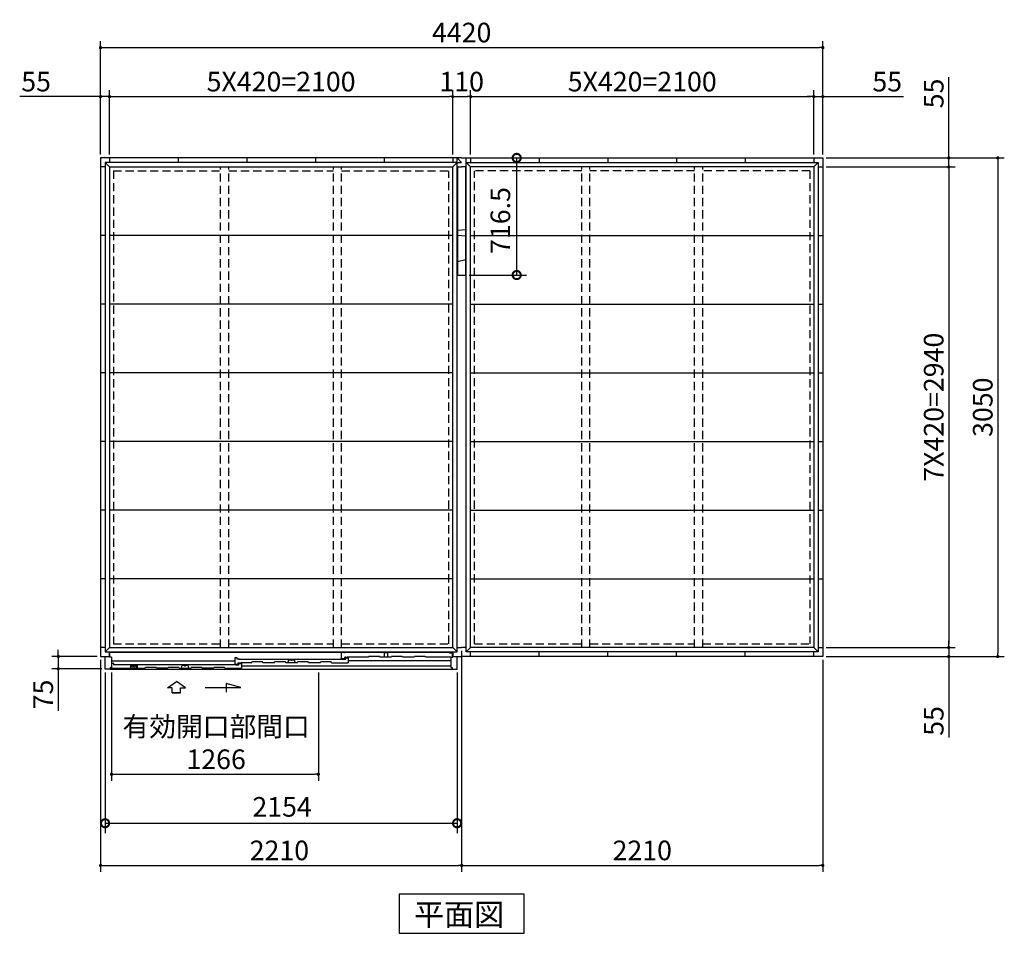
# Model space of a CAD drawing. Extents: x 140 to 16534, y 0 to 11410.
# Drawn here: x 3084 to 9110, y 5564 to 11152 of the extents above; entities that cross this region are included whole.
import ezdxf

# ---------------------------------------------------------------- set-up
doc = ezdxf.new("R2010")
doc.units = 0
doc.header["$LTSCALE"] = 20
doc.header["$PDMODE"] = 3
doc.header["$PDSIZE"] = 2
doc.linetypes.add('HIDDEN', pattern=[0.375, 0.25, -0.125])
doc.layers.get('0').update_dxf_attribs({"linetype": 'CONTINUOUS'})
doc.layers.get('DEFPOINTS').update_dxf_attribs({"linetype": 'CONTINUOUS'})
for name, color, linetype in [('寸法', 4, 'CONTINUOUS'), ('破線', 2, 'HIDDEN'), ('細線', 5, 'CONTINUOUS'), ('部品1', 7, 'CONTINUOUS')]:
    doc.layers.add(name, color=color, linetype=linetype)
doc.styles.get("Standard").update_dxf_attribs({"font": 'txt', "bigfont": 'bigfont.shx'})
doc.styles.add('STYLE1', font='isocp.shx', dxfattribs={"bigfont": 'bigfont.shx'})
doc.styles.add('STYLE2', font='MS PGothic.ttf')
doc.dimstyles.new('INABA_S40', dxfattribs={"dimscale": 40, "dimtxt": 3, "dimasz": 2.5, "dimexe": 1.5, "dimexo": 0.5, "dimgap": 1, "dimtad": 3, "dimdec": 4, "dimdsep": 46, "dimtxsty": 'STANDARD', "dimsah": 1, "dimcen": 0, "dimclrt": 7, "dimadec": 0, "dimazin": 0, "dimtfac": 1, "dimtdec": 4, "dimtix": 1, "dimtmove": 0, "dimatfit": 0, "dimfxl": 1, "dimtolj": 1, "dimtzin": 0, "dimarcsym": 0})
doc.dimstyles.new('INABA_S40G', dxfattribs={"dimscale": 40, "dimtxt": 3, "dimasz": 2.5, "dimexe": 1.5, "dimexo": 0.5, "dimgap": 1, "dimtad": 3, "dimdec": 1, "dimdsep": 46, "dimtxsty": 'STYLE1', "dimblk1": 'DOTSMALL', "dimblk2": 'DOTSMALL', "dimsah": 1, "dimcen": 0, "dimclrt": 7, "dimadec": 0, "dimazin": 0, "dimtfac": 1, "dimtdec": 4, "dimtix": 1, "dimtmove": 0, "dimatfit": 3, "dimldrblk": 'DOTSMALL', "dimfxl": 1, "dimtolj": 1, "dimtzin": 0, "dimarcsym": 0})

# ---------------------------------------------------------------- blocks, each defined once
blk = doc.blocks.new('_DOT')
at = {"color": 0, "linetype": 'ByBlock', "ltscale": 50}
blk.add_line((-0.5, 0), (-1, 0), dxfattribs=at)
at = {"color": 0, "linetype": 'ByBlock', "ltscale": 50, "const_width": 0.5}
blk.add_lwpolyline([(-0.25, 0, 1), (0.25, 0, 1)], format="xyb", close=True, dxfattribs=at)
blk = doc.blocks.new('*D3')
at = {"layer": 'DEFPOINTS', "color": 0, "ltscale": 50}
for p in [(7998.9, 10681.7), (7943.9, 10307), (7998.9, 10307)]:
    blk.add_point(p, dxfattribs=at)
at = {"layer": '寸法', "color": 0, "lineweight": -2, "ltscale": 50}
for p, q in [((7923.9, 10681.7), (7903.9, 10681.7)), ((7943.9, 10327), (7943.9, 10721.7)), ((7943.9, 10681.7), (7998.9, 10681.7)), ((7998.9, 10327), (7998.9, 10721.7)), ((8018.9, 10681.7), (8493.6, 10681.7))]:
    blk.add_line(p, q, dxfattribs=at)
at = {"layer": '寸法', "color": 0, "lineweight": -2, "ltscale": 50, "xscale": 20, "yscale": 20, "zscale": 20}
blk.add_blockref('_DOT', (7943.9, 10681.7), dxfattribs=at)
at = {"layer": '寸法', "color": 0, "lineweight": -2, "ltscale": 50, "xscale": 20, "yscale": 20, "zscale": 20, "rotation": 180}
blk.add_blockref('_DOT', (7998.9, 10681.7), dxfattribs=at)
at = {"layer": '寸法', "color": 7, "ltscale": 50, "insert": (8393.1, 10773.7), "char_height": 120, "attachment_point": 5, "style": 'STYLE1'}
blk.add_mtext('\\A1;55', dxfattribs=at)
blk = doc.blocks.new('*D4')
at = {"layer": 'DEFPOINTS', "color": 0, "ltscale": 50}
for p in [(7998.9, 10307), (7998.9, 7257), (9069.7, 7257)]:
    blk.add_point(p, dxfattribs=at)
at = {"layer": '寸法', "color": 0, "lineweight": -2, "ltscale": 50}
for p, q in [((8018.9, 10307), (9109.7, 10307)), ((9069.7, 10287), (9069.7, 7277)), ((8018.9, 7257), (9109.7, 7257))]:
    blk.add_line(p, q, dxfattribs=at)
at = {"layer": '寸法', "color": 0, "lineweight": -2, "ltscale": 50, "xscale": 20, "yscale": 20, "zscale": 20}
for p, rotation in [((9069.7, 10307), 90), ((9069.7, 7257), 270)]:
    blk.add_blockref('_DOT', p, dxfattribs=dict(at, rotation=rotation))
at = {"layer": '寸法', "color": 7, "ltscale": 50, "insert": (8977.7, 8782), "char_height": 120, "attachment_point": 5, "rotation": 90, "style": 'STYLE1'}
blk.add_mtext('\\A1;3050', dxfattribs=at)
blk = doc.blocks.new('*D5')
at = {"layer": 'DEFPOINTS', "color": 0, "ltscale": 50}
for p in [(7998.9, 7312), (7998.9, 7257), (8769.7, 7257)]:
    blk.add_point(p, dxfattribs=at)
at = {"layer": '寸法', "color": 0, "lineweight": -2, "ltscale": 50}
for p, q in [((8769.7, 7332), (8769.7, 7352)), ((8018.9, 7312), (8809.7, 7312)), ((8769.7, 7312), (8769.7, 7257)), ((8018.9, 7257), (8809.7, 7257)), ((8769.7, 7237), (8769.7, 6762.3))]:
    blk.add_line(p, q, dxfattribs=at)
at = {"layer": '寸法', "color": 0, "lineweight": -2, "ltscale": 50, "xscale": 20, "yscale": 20, "zscale": 20}
for p, rotation in [((8769.7, 7312), 270), ((8769.7, 7257), 90)]:
    blk.add_blockref('_DOT', p, dxfattribs=dict(at, rotation=rotation))
at = {"layer": '寸法', "color": 7, "ltscale": 50, "insert": (8677.7, 6862.8), "char_height": 120, "attachment_point": 5, "rotation": 90, "style": 'STYLE1'}
blk.add_mtext('\\A1;55', dxfattribs=at)
blk = doc.blocks.new('*D6')
at = {"layer": 'DEFPOINTS', "color": 0, "ltscale": 50}
for p in [(7998.9, 10252), (7998.9, 7312), (8769.7, 7312)]:
    blk.add_point(p, dxfattribs=at)
at = {"layer": '寸法', "color": 0, "lineweight": -2, "ltscale": 50}
for p, q in [((8018.9, 10252), (8809.7, 10252)), ((8769.7, 10232), (8769.7, 7332)), ((8018.9, 7312), (8809.7, 7312))]:
    blk.add_line(p, q, dxfattribs=at)
at = {"layer": '寸法', "color": 0, "lineweight": -2, "ltscale": 50, "xscale": 20, "yscale": 20, "zscale": 20}
for p, rotation in [((8769.7, 10252), 90), ((8769.7, 7312), 270)]:
    blk.add_blockref('_DOT', p, dxfattribs=dict(at, rotation=rotation))
at = {"layer": '寸法', "color": 7, "ltscale": 50, "insert": (8677.6, 8782), "char_height": 120, "attachment_point": 5, "rotation": 90, "style": 'STYLE1'}
blk.add_mtext('\\A1;7X420=2940', dxfattribs=at)
blk = doc.blocks.new('*D7')
at = {"layer": 'DEFPOINTS', "color": 0, "ltscale": 50}
for p in [(7998.9, 10307), (7998.9, 10252), (8769.7, 10252)]:
    blk.add_point(p, dxfattribs=at)
at = {"layer": '寸法', "color": 0, "lineweight": -2, "ltscale": 50}
for p, q in [((8769.7, 10327), (8769.7, 10801.6)), ((8018.9, 10307), (8809.7, 10307)), ((8769.7, 10252), (8769.7, 10307)), ((8018.9, 10252), (8809.7, 10252)), ((8769.7, 10232), (8769.7, 10212))]:
    blk.add_line(p, q, dxfattribs=at)
at = {"layer": '寸法', "color": 0, "lineweight": -2, "ltscale": 50, "xscale": 20, "yscale": 20, "zscale": 20}
for p, rotation in [((8769.7, 10307), 270), ((8769.7, 10252), 90)]:
    blk.add_blockref('_DOT', p, dxfattribs=dict(at, rotation=rotation))
at = {"layer": '寸法', "color": 7, "ltscale": 50, "insert": (8677.7, 10701.2), "char_height": 120, "attachment_point": 5, "rotation": 90, "style": 'STYLE1'}
blk.add_mtext('\\A1;55', dxfattribs=at)
blk = doc.blocks.new('*D8')
at = {"layer": 'DEFPOINTS', "color": 0, "ltscale": 50}
for p in [(7998.9, 10981.7), (3578.9, 10307), (7998.9, 10307)]:
    blk.add_point(p, dxfattribs=at)
at = {"layer": '寸法', "color": 0, "lineweight": -2, "ltscale": 50}
for p, q in [((3578.9, 10327), (3578.9, 11021.7)), ((3598.9, 10981.7), (7978.9, 10981.7)), ((7998.9, 10327), (7998.9, 11021.7))]:
    blk.add_line(p, q, dxfattribs=at)
at = {"layer": '寸法', "color": 0, "lineweight": -2, "ltscale": 50, "xscale": 20, "yscale": 20, "zscale": 20, "rotation": 180}
blk.add_blockref('_DOT', (3578.9, 10981.7), dxfattribs=at)
at = {"layer": '寸法', "color": 0, "lineweight": -2, "ltscale": 50, "xscale": 20, "yscale": 20, "zscale": 20}
blk.add_blockref('_DOT', (7998.9, 10981.7), dxfattribs=at)
at = {"layer": '寸法', "color": 7, "ltscale": 50, "insert": (5788.9, 11073.7), "char_height": 120, "attachment_point": 5, "style": 'STYLE1'}
blk.add_mtext('\\A1;4420', dxfattribs=at)
blk = doc.blocks.new('*D9')
at = {"layer": 'DEFPOINTS', "color": 0, "ltscale": 50}
for p in [(5733.9, 10681.7), (3633.9, 10307), (5733.9, 10307)]:
    blk.add_point(p, dxfattribs=at)
at = {"layer": '寸法', "color": 0, "lineweight": -2, "ltscale": 50}
for p, q in [((3633.9, 10327), (3633.9, 10721.7)), ((3653.9, 10681.7), (5713.9, 10681.7)), ((5733.9, 10327), (5733.9, 10721.7))]:
    blk.add_line(p, q, dxfattribs=at)
at = {"layer": '寸法', "color": 0, "lineweight": -2, "ltscale": 50, "xscale": 20, "yscale": 20, "zscale": 20, "rotation": 180}
blk.add_blockref('_DOT', (3633.9, 10681.7), dxfattribs=at)
at = {"layer": '寸法', "color": 0, "lineweight": -2, "ltscale": 50, "xscale": 20, "yscale": 20, "zscale": 20}
blk.add_blockref('_DOT', (5733.9, 10681.7), dxfattribs=at)
at = {"layer": '寸法', "color": 7, "ltscale": 50, "insert": (4683.9, 10773.7), "char_height": 120, "attachment_point": 5, "style": 'STYLE1'}
blk.add_mtext('\\A1;5X420=2100', dxfattribs=at)
blk = doc.blocks.new('*D10')
at = {"layer": 'DEFPOINTS', "color": 0, "ltscale": 50}
for p in [(3633.9, 10681.7), (3578.9, 10307), (3633.9, 10307)]:
    blk.add_point(p, dxfattribs=at)
at = {"layer": '寸法', "color": 0, "lineweight": -2, "ltscale": 50}
for p, q in [((3558.9, 10681.7), (3084.3, 10681.7)), ((3578.9, 10327), (3578.9, 10721.7)), ((3633.9, 10681.7), (3578.9, 10681.7)), ((3633.9, 10327), (3633.9, 10721.7)), ((3653.9, 10681.7), (3673.9, 10681.7))]:
    blk.add_line(p, q, dxfattribs=at)
at = {"layer": '寸法', "color": 0, "lineweight": -2, "ltscale": 50, "xscale": 20, "yscale": 20, "zscale": 20}
blk.add_blockref('_DOT', (3578.9, 10681.7), dxfattribs=at)
at = {"layer": '寸法', "color": 0, "lineweight": -2, "ltscale": 50, "xscale": 20, "yscale": 20, "zscale": 20, "rotation": 180}
blk.add_blockref('_DOT', (3633.9, 10681.7), dxfattribs=at)
at = {"layer": '寸法', "color": 7, "ltscale": 50, "insert": (3184.7, 10773.7), "char_height": 120, "attachment_point": 5, "style": 'STYLE1'}
blk.add_mtext('\\A1;55', dxfattribs=at)
blk = doc.blocks.new('*D11')
at = {"layer": 'DEFPOINTS', "color": 0, "ltscale": 50}
for p in [(7943.9, 10681.7), (5843.9, 10307), (7943.9, 10307)]:
    blk.add_point(p, dxfattribs=at)
at = {"layer": '寸法', "color": 0, "lineweight": -2, "ltscale": 50}
for p, q in [((5843.9, 10327), (5843.9, 10721.7)), ((5863.9, 10681.7), (7923.9, 10681.7)), ((7943.9, 10327), (7943.9, 10721.7))]:
    blk.add_line(p, q, dxfattribs=at)
at = {"layer": '寸法', "color": 0, "lineweight": -2, "ltscale": 50, "xscale": 20, "yscale": 20, "zscale": 20, "rotation": 180}
blk.add_blockref('_DOT', (5843.9, 10681.7), dxfattribs=at)
at = {"layer": '寸法', "color": 0, "lineweight": -2, "ltscale": 50, "xscale": 20, "yscale": 20, "zscale": 20}
blk.add_blockref('_DOT', (7943.9, 10681.7), dxfattribs=at)
at = {"layer": '寸法', "color": 7, "ltscale": 50, "insert": (6893.9, 10773.7), "char_height": 120, "attachment_point": 5, "style": 'STYLE1'}
blk.add_mtext('\\A1;5X420=2100', dxfattribs=at)
blk = doc.blocks.new('*D12')
at = {"layer": 'DEFPOINTS', "color": 0, "ltscale": 50}
for p in [(5843.9, 10681.7), (5733.9, 10307), (5843.9, 10307)]:
    blk.add_point(p, dxfattribs=at)
at = {"layer": '寸法', "color": 0, "lineweight": -2, "ltscale": 50}
for p, q in [((5733.9, 10327), (5733.9, 10721.7)), ((5753.9, 10681.7), (5823.9, 10681.7)), ((5843.9, 10327), (5843.9, 10721.7))]:
    blk.add_line(p, q, dxfattribs=at)
at = {"layer": '寸法', "color": 0, "lineweight": -2, "ltscale": 50, "xscale": 20, "yscale": 20, "zscale": 20, "rotation": 180}
blk.add_blockref('_DOT', (5733.9, 10681.7), dxfattribs=at)
at = {"layer": '寸法', "color": 0, "lineweight": -2, "ltscale": 50, "xscale": 20, "yscale": 20, "zscale": 20}
blk.add_blockref('_DOT', (5843.9, 10681.7), dxfattribs=at)
at = {"layer": '寸法', "color": 7, "ltscale": 50, "insert": (5788.9, 10773.7), "char_height": 120, "attachment_point": 5, "style": 'STYLE1'}
blk.add_mtext('\\A1;110', dxfattribs=at)
blk = doc.blocks.new('*D28')
at = {"layer": 'DEFPOINTS', "color": 0, "ltscale": 50}
for p in [(3645.9, 7180), (4911.9, 7180), (4911.9, 6536.5)]:
    blk.add_point(p, dxfattribs=at)
at = {"layer": '寸法', "color": 0, "lineweight": -2, "ltscale": 50}
for p, q in [((3645.9, 7160), (3645.9, 6496.5)), ((4911.9, 7160), (4911.9, 6496.5)), ((3665.9, 6536.5), (4891.9, 6536.5))]:
    blk.add_line(p, q, dxfattribs=at)
at = {"layer": '寸法', "color": 0, "lineweight": -2, "ltscale": 50, "xscale": 20, "yscale": 20, "zscale": 20, "rotation": 180}
blk.add_blockref('_DOT', (3645.9, 6536.5), dxfattribs=at)
at = {"layer": '寸法', "color": 0, "lineweight": -2, "ltscale": 50, "xscale": 20, "yscale": 20, "zscale": 20}
blk.add_blockref('_DOT', (4911.9, 6536.5), dxfattribs=at)
at = {"layer": '寸法', "color": 7, "ltscale": 50, "insert": (4286.4, 6728.5), "char_height": 120, "attachment_point": 5, "style": 'STYLE1'}
blk.add_mtext('\\A1;有効開口部間口\\P1266', dxfattribs=at)
blk = doc.blocks.new('*D29')
at = {"layer": 'DEFPOINTS', "color": 0, "ltscale": 50}
for p in [(3578.9, 7257), (3320.2, 7182), (3606.9, 7182)]:
    blk.add_point(p, dxfattribs=at)
at = {"layer": '寸法', "color": 0, "lineweight": -2, "ltscale": 50}
for p, q in [((3320.2, 7277), (3320.2, 7297)), ((3558.9, 7257), (3280.2, 7257)), ((3320.2, 7257), (3320.2, 7182)), ((3586.9, 7182), (3280.2, 7182)), ((3320.2, 7162), (3320.2, 6924.2))]:
    blk.add_line(p, q, dxfattribs=at)
at = {"layer": '寸法', "color": 0, "lineweight": -2, "ltscale": 50, "xscale": 20, "yscale": 20, "zscale": 20}
for p, rotation in [((3320.2, 7257), 270), ((3320.2, 7182), 90)]:
    blk.add_blockref('_DOT', p, dxfattribs=dict(at, rotation=rotation))
at = {"layer": '寸法', "color": 7, "ltscale": 50, "insert": (3228.2, 7024.7), "char_height": 120, "attachment_point": 5, "rotation": 90, "style": 'STYLE1'}
blk.add_mtext('\\A1;75', dxfattribs=at)
blk = doc.blocks.new('_DOTSMALL')
at = {"color": 0, "linetype": 'ByBlock', "ltscale": 50, "const_width": 0.5}
blk.add_lwpolyline([(-0.0625, 0, 1), (0.0625, 0, 1)], format="xyb", close=True, dxfattribs=at)
blk = doc.blocks.new('*D30')
at = {"layer": 'DEFPOINTS', "color": 0, "ltscale": 50}
for p in [(3606.9, 7180), (5760.9, 7180), (5760.9, 6237.2)]:
    blk.add_point(p, dxfattribs=at)
at = {"layer": '寸法', "color": 0, "lineweight": -2, "ltscale": 50}
for p, q in [((3606.9, 7160), (3606.9, 6177.2)), ((5760.9, 7160), (5760.9, 6177.2)), ((3606.9, 6237.2), (5760.9, 6237.2))]:
    blk.add_line(p, q, dxfattribs=at)
at = {"layer": '寸法', "color": 0, "lineweight": -2, "ltscale": 50, "xscale": 100, "yscale": 100, "zscale": 100, "rotation": 180}
blk.add_blockref('_DOTSMALL', (3606.9, 6237.2), dxfattribs=at)
at = {"layer": '寸法', "color": 0, "lineweight": -2, "ltscale": 50, "xscale": 100, "yscale": 100, "zscale": 100}
blk.add_blockref('_DOTSMALL', (5760.9, 6237.2), dxfattribs=at)
at = {"layer": '寸法', "color": 7, "ltscale": 50, "insert": (4690, 6337.3), "char_height": 120, "attachment_point": 5, "style": 'STYLE1'}
blk.add_mtext('\\A1;2154', dxfattribs=at)
blk = doc.blocks.new('*D31')
at = {"layer": 'DEFPOINTS', "color": 0, "ltscale": 50}
for p in [(5788.9, 7312), (7998.9, 7257), (7998.9, 5978.9)]:
    blk.add_point(p, dxfattribs=at)
at = {"layer": '寸法', "color": 0, "lineweight": -2, "ltscale": 50}
for p, q in [((5788.9, 7292), (5788.9, 5938.9)), ((7998.9, 7237), (7998.9, 5938.9)), ((5808.9, 5978.9), (7978.9, 5978.9))]:
    blk.add_line(p, q, dxfattribs=at)
at = {"layer": '寸法', "color": 0, "lineweight": -2, "ltscale": 50, "xscale": 20, "yscale": 20, "zscale": 20, "rotation": 180}
blk.add_blockref('_DOT', (5788.9, 5978.9), dxfattribs=at)
at = {"layer": '寸法', "color": 0, "lineweight": -2, "ltscale": 50, "xscale": 20, "yscale": 20, "zscale": 20}
blk.add_blockref('_DOT', (7998.9, 5978.9), dxfattribs=at)
at = {"layer": '寸法', "color": 7, "ltscale": 50, "insert": (6893.9, 6070.9), "char_height": 120, "attachment_point": 5, "style": 'STYLE1'}
blk.add_mtext('\\A1;2210', dxfattribs=at)
blk = doc.blocks.new('*D32')
at = {"layer": 'DEFPOINTS', "color": 0, "ltscale": 50}
for p in [(5788.9, 7312), (3578.9, 7257), (5788.9, 5978.9)]:
    blk.add_point(p, dxfattribs=at)
at = {"layer": '寸法', "color": 0, "lineweight": -2, "ltscale": 50}
for p, q in [((5788.9, 7292), (5788.9, 5938.9)), ((3578.9, 7237), (3578.9, 5938.9)), ((3598.9, 5978.9), (5768.9, 5978.9))]:
    blk.add_line(p, q, dxfattribs=at)
at = {"layer": '寸法', "color": 0, "lineweight": -2, "ltscale": 50, "xscale": 20, "yscale": 20, "zscale": 20, "rotation": 180}
blk.add_blockref('_DOT', (3578.9, 5978.9), dxfattribs=at)
at = {"layer": '寸法', "color": 0, "lineweight": -2, "ltscale": 50, "xscale": 20, "yscale": 20, "zscale": 20}
blk.add_blockref('_DOT', (5788.9, 5978.9), dxfattribs=at)
at = {"layer": '寸法', "color": 7, "ltscale": 50, "insert": (4673.5, 6070.9), "char_height": 120, "attachment_point": 5, "style": 'STYLE1'}
blk.add_mtext('\\A1;2210', dxfattribs=at)
blk = doc.blocks.new('*D33')
at = {"layer": 'DEFPOINTS', "color": 0, "ltscale": 50}
for p in [(5843.9, 10307), (6125.7, 10307), (5813.9, 9590.5)]:
    blk.add_point(p, dxfattribs=at)
at = {"layer": '寸法', "color": 0, "lineweight": -2, "ltscale": 50}
for p, q in [((5863.9, 10307), (6185.7, 10307)), ((6125.7, 9590.5), (6125.7, 10307)), ((5833.9, 9590.5), (6185.7, 9590.5))]:
    blk.add_line(p, q, dxfattribs=at)
at = {"layer": '寸法', "color": 0, "lineweight": -2, "ltscale": 50, "xscale": 100, "yscale": 100, "zscale": 100}
for p, rotation in [((6125.7, 10307), 90), ((6125.7, 9590.5), 270)]:
    blk.add_blockref('_DOTSMALL', p, dxfattribs=dict(at, rotation=rotation))
at = {"layer": '寸法', "color": 7, "ltscale": 50, "insert": (6025.7, 9924.2), "char_height": 120, "attachment_point": 5, "rotation": 90, "style": 'STYLE1'}
blk.add_mtext('\\A1;716.5', dxfattribs=at)

msp = doc.modelspace()

# ---------------------------------------------------------------- linework, layer by layer
at = {"layer": '寸法', "ltscale": 50}
for p, q in [((3987.94, 7066.331), (4043.404, 7103.911)), ((4017.701, 7066.331), (3987.94, 7066.331)), ((4017.701, 7035.021), (4017.701, 7066.331)), ((4098.869, 7066.331), (4043.404, 7103.911)), ((4069.107, 7066.331), (4098.869, 7066.331)), ((4069.107, 7035.021), (4069.107, 7066.331)), ((4218.405, 7068.243), (4437.557, 7068.243)), ((4348.273, 7092.167), (4348.273, 7038.503)), ((4437.557, 7068.243), (4348.273, 7092.167)), ((4069.107, 7035.021), (4017.701, 7035.021)), ((4017.701, 7035.021), (4069.107, 7035.021))]:
    msp.add_line(p, q, dxfattribs=at)
at = {"layer": '破線', "ltscale": 10}
for p, q in [((4313.404, 7311.985), (4313.404, 10251.985)), ((4363.404, 7311.985), (4363.404, 10251.985)), ((5004.404, 7311.985), (5004.404, 10251.985)), ((5054.404, 7311.985), (5054.404, 10251.985)), ((6523.404, 7311.985), (6523.404, 10251.985)), ((6573.404, 7311.985), (6573.404, 10251.985)), ((7214.404, 7311.985), (7214.404, 10251.985)), ((7264.404, 7311.985), (7264.404, 10251.985))]:
    msp.add_line(p, q, dxfattribs=at)
at = {"layer": '破線', "linetype": 'HIDDEN', "ltscale": 10}
for p, q in [((3657.404, 10228.485), (3657.404, 7335.485)), ((3657.404, 10228.485), (4313.404, 10228.485)), ((4363.404, 10228.485), (5004.404, 10228.485)), ((5054.404, 10228.485), (5710.404, 10228.485)), ((5710.404, 7335.485), (5710.404, 10228.485)), ((5867.404, 7335.485), (5867.404, 10228.485)), ((6523.404, 10228.485), (5867.404, 10228.485)), ((7214.404, 10228.485), (6573.404, 10228.485)), ((7920.404, 10228.485), (7264.404, 10228.485)), ((7920.404, 10228.485), (7920.404, 7335.485)), ((3657.404, 7335.485), (4313.404, 7335.485)), ((4363.404, 7335.485), (5004.404, 7335.485)), ((5054.404, 7335.485), (5710.404, 7335.485)), ((5867.404, 7335.485), (6523.404, 7335.485)), ((6573.404, 7335.485), (7214.404, 7335.485)), ((7264.404, 7335.485), (7920.404, 7335.485))]:
    msp.add_line(p, q, dxfattribs=at)
at = {"layer": '細線', "ltscale": 50}
for p, q in [((4414.904, 7247.981), (4399.904, 7247.981)), ((4399.904, 7247.981), (4399.904, 7210.381)), ((4414.904, 7240.981), (4414.904, 7247.981)), ((4429.904, 7240.981), (4414.904, 7240.981)), ((4429.904, 7236.481), (4429.904, 7240.981)), ((5064.904, 7239.585), (4429.904, 7239.585)), ((4725.267, 7218.985), (4731.022, 7237.255)), ((4731.022, 7237.255), (4741.951, 7237.255)), ((4752.859, 7237.255), (4763.788, 7237.255)), ((4763.788, 7237.255), (4769.543, 7218.985)), ((5053.904, 7282.985), (5068.904, 7282.985)), ((5053.904, 7244.985), (5053.904, 7282.985)), ((5053.904, 7244.985), (5073.904, 7244.985)), ((5064.904, 7236.135), (5064.904, 7240.985)), ((5064.904, 7240.985), (5079.904, 7240.985)), ((5705.504, 7282.985), (5068.904, 7282.985)), ((5068.904, 7282.985), (5068.904, 7277.985)), ((5079.104, 7252.985), (5073.904, 7252.985)), ((5073.904, 7244.985), (5073.904, 7252.985)), ((5079.904, 7252.185), (5079.904, 7250.685)), ((5079.904, 7240.985), (5079.904, 7247.985)), ((5079.904, 7247.985), (5094.904, 7247.985)), ((5080.604, 7249.985), (5085.204, 7249.985)), ((5085.904, 7250.685), (5085.904, 7252.185)), ((5217.654, 7252.985), (5086.7, 7252.985)), ((5094.904, 7247.985), (5094.904, 7218.985)), ((5094.904, 7233.485), (5721.904, 7233.485)), ((5715.504, 7277.985), (5705.504, 7282.985)), ((5731.404, 7277.985), (5715.504, 7277.985)), ((5731.404, 7277.985), (5731.404, 7252.985)), ((3636.904, 7184.982), (3850.904, 7184.985)), ((4399.904, 7229.181), (3645.904, 7229.181)), ((3659.904, 7213.981), (3645.904, 7213.981)), ((3659.904, 7205.585), (3659.904, 7213.981)), ((4410.904, 7205.585), (3659.904, 7205.585)), ((4060.904, 7184.985), (4130.904, 7184.985)), ((4073.766, 7184.985), (4079.522, 7203.256)), ((4079.522, 7203.256), (4090.45, 7203.256)), ((4101.359, 7203.256), (4112.287, 7203.256)), ((4112.287, 7203.256), (4118.043, 7184.985)), ((4270.904, 7184.985), (4200.904, 7184.985)), ((4340.904, 7184.985), (4440.904, 7184.985)), ((4399.904, 7210.381), (4419.904, 7210.381)), ((4410.904, 7202.135), (4410.904, 7206.985)), ((4410.904, 7206.985), (4425.904, 7206.985)), ((4419.904, 7218.984), (4419.904, 7210.381)), ((4419.904, 7218.984), (4431.137, 7218.984)), ((4425.904, 7206.985), (4425.904, 7213.985)), ((4425.904, 7213.985), (4440.904, 7213.985)), ((4432.103, 7218.243), (4432.351, 7217.319)), ((4437.719, 7215.985), (4434.089, 7215.984)), ((4439.706, 7218.243), (4439.458, 7217.319)), ((4440.672, 7218.985), (4441.613, 7218.985)), ((4440.904, 7213.985), (4440.904, 7184.985)), ((4440.904, 7199.776), (5721.904, 7199.776)), ((4502.404, 7218.985), (4441.304, 7218.985)), ((4642.404, 7218.985), (4572.404, 7218.985)), ((4782.404, 7218.985), (4712.405, 7218.985)), ((4922.404, 7218.985), (4852.404, 7218.985)), ((4992.404, 7218.985), (5094.904, 7218.985))]:
    msp.add_line(p, q, dxfattribs=at)
at = {"layer": '細線', "color": 5, "linetype": 'Continuous'}
for p, q in [((5066.904, 7237.985), (5066.904, 7237.985)), ((4999.404, 7218.985), (4999.404, 7218.985)), ((5005.404, 7218.985), (5005.404, 7218.985)), ((5012.904, 7218.985), (5012.904, 7218.985))]:
    msp.add_line(p, q, dxfattribs=at)
at = {"layer": '細線'}
for p, q in [((5217.654, 7252.985), (5219.986, 7257.985)), ((5285.323, 7257.985), (5219.986, 7257.985)), ((5287.654, 7252.985), (5285.323, 7257.985)), ((5357.654, 7252.985), (5287.654, 7252.985)), ((5316.404, 7252.985), (5316.404, 7282.285)), ((5316.404, 7282.285), (5336.404, 7282.285)), ((5336.404, 7252.985), (5336.404, 7282.285)), ((5357.654, 7252.985), (5359.986, 7257.985)), ((5425.323, 7257.985), (5359.986, 7257.985)), ((5427.654, 7252.985), (5425.323, 7257.985)), ((5497.654, 7252.985), (5427.654, 7252.985)), ((5497.654, 7252.985), (5499.986, 7257.985)), ((5565.323, 7257.985), (5499.986, 7257.985)), ((5567.654, 7252.985), (5565.323, 7257.985)), ((5721.904, 7252.985), (5567.654, 7252.985)), ((3645.904, 7188.985), (3645.904, 7184.985)), ((3802.404, 7202.984), (3761.404, 7202.984)), ((3761.404, 7202.984), (3761.404, 7184.984)), ((3802.404, 7202.984), (3802.404, 7184.984)), ((3849.904, 7184.985), (3852.236, 7189.985)), ((3850.904, 7184.985), (3853.236, 7189.985)), ((3918.573, 7189.985), (3853.236, 7189.985)), ((3920.904, 7184.985), (3918.573, 7189.985)), ((3990.904, 7184.985), (3920.904, 7184.985)), ((3990.904, 7184.985), (3993.236, 7189.985)), ((4058.573, 7189.985), (3993.236, 7189.985)), ((4060.904, 7184.985), (4058.573, 7189.985)), ((4130.904, 7184.985), (4133.236, 7189.985)), ((4198.573, 7189.985), (4133.236, 7189.985)), ((4200.904, 7184.985), (4198.573, 7189.985)), ((4270.904, 7184.985), (4273.236, 7189.985)), ((4338.573, 7189.985), (4273.236, 7189.985)), ((4340.904, 7184.985), (4338.573, 7189.985)), ((4502.404, 7218.985), (4504.736, 7223.985)), ((4570.073, 7223.985), (4504.736, 7223.985)), ((4572.404, 7218.985), (4570.073, 7223.985)), ((4642.404, 7218.985), (4644.736, 7223.985)), ((4710.073, 7223.985), (4644.736, 7223.985)), ((4712.404, 7218.985), (4710.073, 7223.985)), ((4782.404, 7218.985), (4784.736, 7223.985)), ((4850.073, 7223.985), (4784.736, 7223.985)), ((4852.404, 7218.985), (4850.073, 7223.985)), ((4922.404, 7218.985), (4924.736, 7223.985)), ((4990.073, 7223.985), (4924.736, 7223.985)), ((4992.404, 7218.985), (4990.073, 7223.985))]:
    msp.add_line(p, q, dxfattribs=at)
at = {"layer": '細線', "ltscale": 50}
for centre, radius, start, end in [((4741.951, 7236.255), 1, 24.6243184, 90), ((4747.405, 7238.755), 5, 204.6243184, 335.3756816), ((4752.859, 7236.255), 1, 90, 155.3756816), ((5079.104, 7252.185), 0.8, 359.9997334, 89.9998667), ((5080.604, 7250.685), 0.7, 180, 270), ((5085.204, 7250.685), 0.7, 270, 0), ((5086.704, 7252.185), 0.8, 90.0001439, 179.9997334), ((4090.45, 7202.256), 1, 24.6243184, 90), ((4095.905, 7204.756), 5, 204.6243184, 335.3756816), ((4101.359, 7202.256), 1, 90, 155.3756816), ((4431.137, 7217.984), 1, 15.0010443, 90.0009332), ((4434.089, 7217.784), 1.8, 195.0010443, 270.0006666), ((4437.719, 7217.785), 1.8, 270.0006666, 345.0005555), ((4440.672, 7217.985), 1, 90.0003999, 165.0005555)]:
    msp.add_arc(centre, radius, start, end, dxfattribs=at)
at = {"layer": '部品1'}
for p, q in [((5788.904, 10306.985), (3578.904, 10306.985)), ((3578.904, 10306.985), (3578.904, 7256.985)), ((3633.904, 10306.985), (3633.904, 10278.985)), ((4053.904, 10306.985), (4053.904, 10278.985)), ((4473.904, 10306.985), (4473.904, 10278.985)), ((4893.904, 10306.985), (4893.904, 10278.985)), ((5313.904, 10306.985), (5313.904, 10278.985)), ((5733.904, 10306.985), (5733.904, 10278.985)), ((5733.904, 10306.985), (5733.904, 10278.985)), ((5760.904, 10278.985), (5760.904, 10306.985)), ((5788.904, 10306.985), (7998.904, 10306.985)), ((5816.904, 10278.985), (5816.904, 10306.985)), ((5843.904, 10306.985), (5843.904, 10278.985)), ((5843.904, 10306.985), (5843.904, 10278.985)), ((6263.904, 10306.985), (6263.904, 10278.985)), ((6683.904, 10306.985), (6683.904, 10278.985)), ((7103.904, 10306.985), (7103.904, 10278.985)), ((7523.904, 10306.985), (7523.904, 10278.985)), ((7943.904, 10306.985), (7943.904, 10278.985)), ((7998.904, 10306.985), (7998.904, 7256.985)), ((3606.904, 10251.985), (3578.904, 10251.985)), ((4053.904, 10278.985), (3606.904, 10278.985)), ((3606.904, 10278.985), (3606.904, 8789.985)), ((3606.904, 10251.985), (3606.904, 7284.985)), ((3633.904, 10251.985), (5733.904, 10251.985)), ((3633.904, 10251.985), (3633.904, 7311.985)), ((5313.904, 10278.985), (4053.904, 10278.985)), ((5760.904, 10278.985), (5313.904, 10278.985)), ((5733.904, 7311.985), (5733.904, 10251.985)), ((5760.904, 7284.985), (5760.904, 10278.985)), ((5760.904, 10278.985), (5788.904, 10278.985)), ((5760.904, 10251.985), (5788.904, 10251.985)), ((5816.904, 10251.985), (5788.904, 10251.985)), ((5816.904, 7284.985), (5816.904, 10278.985)), ((5816.904, 10278.985), (7103.904, 10278.985)), ((5843.904, 7311.985), (5843.904, 10251.985)), ((7943.904, 10251.985), (5843.904, 10251.985)), ((6906.404, 10278.985), (7301.404, 10278.985)), ((7103.904, 10278.985), (7970.904, 10278.985)), ((7943.904, 10251.985), (7943.904, 7311.985)), ((7970.904, 10278.985), (7970.904, 8789.985)), ((7970.904, 10251.985), (7970.904, 7284.985)), ((7970.904, 10251.985), (7998.904, 10251.985)), ((3606.904, 9831.985), (3578.904, 9831.985)), ((5733.904, 9831.985), (3633.904, 9831.985)), ((5813.904, 9867.661), (5763.904, 9862.485)), ((5813.904, 9827.309), (5763.904, 9832.485)), ((5843.904, 9831.985), (7943.904, 9831.985)), ((7970.904, 9831.985), (7998.904, 9831.985)), ((5763.904, 9672.485), (5813.904, 9685.196)), ((3606.904, 9411.985), (3578.904, 9411.985)), ((5733.904, 9411.985), (3633.904, 9411.985)), ((5843.904, 9411.985), (7943.904, 9411.985)), ((7970.904, 9411.985), (7998.904, 9411.985)), ((3606.904, 8991.985), (3578.904, 8991.985)), ((5733.904, 8991.985), (3633.904, 8991.985)), ((5843.904, 8991.985), (7943.904, 8991.985)), ((7970.904, 8991.985), (7998.904, 8991.985)), ((3606.904, 8571.985), (3578.904, 8571.985)), ((5733.904, 8571.985), (3633.904, 8571.985)), ((5843.904, 8571.985), (7943.904, 8571.985)), ((7970.904, 8571.985), (7998.904, 8571.985)), ((3606.904, 8151.985), (3578.904, 8151.985)), ((5733.904, 8151.985), (3633.904, 8151.985)), ((5843.904, 8151.985), (7943.904, 8151.985)), ((7970.904, 8151.985), (7998.904, 8151.985)), ((3606.904, 7731.985), (3578.904, 7731.985)), ((5733.904, 7731.985), (3633.904, 7731.985)), ((5843.904, 7731.985), (7943.904, 7731.985)), ((7970.904, 7731.985), (7998.904, 7731.985)), ((3606.904, 7311.985), (3578.904, 7311.985)), ((3633.904, 7311.985), (5733.904, 7311.985)), ((5760.904, 7311.985), (5788.904, 7311.985)), ((5816.904, 7311.985), (5788.904, 7311.985)), ((7943.904, 7311.985), (5843.904, 7311.985)), ((7970.904, 7311.985), (7998.904, 7311.985)), ((3578.904, 7256.985), (3633.904, 7256.985)), ((3606.904, 7284.985), (5760.904, 7284.985)), ((3606.904, 7256.985), (3633.904, 7256.985)), ((3606.904, 7179.985), (3606.904, 7256.985)), ((3633.904, 7256.985), (3633.904, 7284.985)), ((3633.904, 7256.985), (3633.904, 7284.985)), ((3633.904, 7256.985), (3633.904, 7284.985)), ((3633.904, 7283.985), (3633.904, 7252.985)), ((3633.904, 7283.985), (5733.904, 7283.985)), ((3645.904, 7252.985), (3633.904, 7252.985)), ((3645.904, 7252.985), (3645.904, 7188.985)), ((5721.904, 7252.985), (5733.904, 7252.985)), ((5721.904, 7252.985), (5721.904, 7188.985)), ((5733.904, 7256.985), (5733.904, 7284.985)), ((5733.904, 7256.985), (5733.904, 7284.985)), ((5733.904, 7256.985), (5733.904, 7284.985)), ((5733.904, 7283.985), (5733.904, 7252.985)), ((5733.904, 7256.985), (5788.904, 7256.985)), ((5733.904, 7256.985), (5760.904, 7256.985)), ((5760.904, 7179.985), (5760.904, 7256.985)), ((5843.904, 7256.985), (5788.904, 7256.985)), ((7970.904, 7284.985), (5816.904, 7284.985)), ((5843.904, 7256.985), (5843.904, 7284.985)), ((7998.904, 7256.985), (5843.904, 7256.985)), ((6263.904, 7256.985), (6263.904, 7284.985)), ((6683.904, 7256.985), (6683.904, 7284.985)), ((7103.904, 7256.985), (7103.904, 7284.985)), ((7523.904, 7256.985), (7523.904, 7284.985)), ((7943.904, 7256.985), (7943.904, 7284.985)), ((3636.904, 7179.985), (3606.904, 7179.985)), ((3636.904, 7188.985), (3636.904, 7179.985)), ((3645.904, 7188.985), (3636.904, 7188.985)), ((3636.904, 7179.985), (5733.904, 7179.985)), ((3763.404, 7193.484), (3763.404, 7198.484)), ((3785.475, 7193.784), (3778.334, 7193.784)), ((3800.404, 7193.484), (3800.404, 7198.484)), ((5721.904, 7188.985), (5730.904, 7188.985)), ((5730.904, 7188.985), (5730.904, 7179.985)), ((5730.904, 7179.985), (5760.904, 7179.985))]:
    msp.add_line(p, q, dxfattribs=at)
at = {"layer": '部品1', "ltscale": 50}
for p, q in [((5788.904, 10278.985), (5760.904, 10306.985)), ((3606.904, 10278.985), (3633.904, 10251.985)), ((5760.904, 10278.985), (5733.904, 10251.985)), ((5763.904, 10251.985), (5763.904, 9590.485)), ((5813.904, 9590.485), (5813.904, 10251.985)), ((5816.904, 10278.985), (5843.904, 10251.985)), ((7970.904, 10278.985), (7943.904, 10251.985)), ((5763.904, 9590.485), (5813.904, 9590.485)), ((3606.904, 7284.985), (3633.904, 7311.985)), ((5760.904, 7284.985), (5733.904, 7311.985)), ((5816.904, 7284.985), (5843.904, 7311.985)), ((7970.904, 7284.985), (7943.904, 7311.985)), ((3633.904, 7284.985), (5733.904, 7284.985))]:
    msp.add_line(p, q, dxfattribs=at)
at = {"layer": '部品1', "ltscale": 0.01}
for p, q in [((3756.904, 7184.984), (3756.904, 7183.984)), ((3757.404, 7183.484), (3763.948, 7183.484)), ((3765.404, 7200.484), (3767.013, 7200.484)), ((3798.404, 7200.484), (3796.796, 7200.484)), ((3806.404, 7183.484), (3799.792, 7183.484)), ((3806.904, 7184.984), (3806.904, 7183.984)), ((3806.904, 7184.984), (3806.904, 7183.984))]:
    msp.add_line(p, q, dxfattribs=at)
at = {"layer": '部品1'}
msp.add_lwpolyline([(5407.169, 5803.796), (5407.169, 5563.904), (6170.64, 5563.904), (6170.64, 5803.796)], close=True, dxfattribs=at)
at = {"layer": '部品1', "ltscale": 0.01}
for centre, radius, start, end in [((3757.404, 7183.984), 0.5, 180, 270), ((3765.404, 7198.484), 2, 90, 180), ((3798.404, 7198.484), 2, 0, 90), ((3806.404, 7183.984), 0.5, 270, 0)]:
    msp.add_arc(centre, radius, start, end, dxfattribs=at)
at = {"layer": '部品1'}
for centre, radius, start, end in [((3789.404, 7193.484), 26, 180, 199.4712206), ((3763.948, 7184.484), 1, 270, 19.4712206), ((3767.013, 7197.484), 3, 38.393044, 90), ((3781.904, 7209.284), 16, 218.393044, 254.0576314), ((3778.334, 7196.784), 3, 254.0576314, 270), ((3785.475, 7196.784), 3, 270, 285.9423686), ((3781.904, 7209.284), 16, 285.9423686, 321.606956), ((3796.796, 7197.484), 3, 90, 141.606956), ((3799.86, 7184.484), 1, 160.5287794, 270), ((3774.404, 7193.484), 26, 340.5287794, 0)]:
    msp.add_arc(centre, radius, start, end, dxfattribs=at)

# ---------------------------------------------------------------- texts
at = {"layer": '部品1', "style": 'STYLE2'}
msp.add_text('平面図', height=135, dxfattribs=at).set_placement((5497.089, 5610.903))

# ---------------------------------------------------------------- dimensions: what is measured, and where the dimension line sits
at = {"layer": '寸法', "ltscale": 50}
for base, p1, p2, picture, middle in [((7998.904, 10981.697), (3578.904, 10306.985), (7998.904, 10306.985), '*D8', (5788.904, 11073.709)), ((7998.904, 5978.936), (5788.904, 7311.985), (7998.904, 7256.985), '*D31', (6893.904, 6070.948))]:
    dim = msp.add_linear_dim(base=base, p1=p1, p2=p2, dimstyle='INABA_S40', override={"dimasz": 0.5, "dimexe": 1, "dimgap": 0.8, "dimdec": 2, "dimtxsty": 'STYLE1', "dimblk1": 'DOT', "dimblk2": 'DOT', "dimtdec": 2, "dimatfit": 3}, dxfattribs=at)
    dim.commit()
    dim.dimension.update_dxf_attribs({"geometry": picture, "text_midpoint": middle})
for base, p1, p2, picture, middle in [((3633.904, 10681.697), (3578.904, 10306.985), (3633.904, 10306.985), '*D10', (3184.738, 10681.697)), ((5843.904, 10681.697), (5733.904, 10306.985), (5843.904, 10306.985), '*D12', (5788.904, 10681.697)), ((7998.904, 10681.697), (7943.904, 10306.985), (7998.904, 10306.985), '*D3', (8393.071, 10681.697)), ((5788.904, 5978.936), (3578.904, 7256.985), (5788.904, 7311.985), '*D32', (4673.548, 5978.936))]:
    dim = msp.add_linear_dim(base=base, p1=p1, p2=p2, dimstyle='INABA_S40', override={"dimasz": 0.5, "dimexe": 1, "dimgap": 0.8, "dimdec": 2, "dimtxsty": 'STYLE1', "dimblk1": 'DOT', "dimblk2": 'DOT', "dimtdec": 2, "dimatfit": 3}, dxfattribs=at)
    dim.commit()
    dim.dimension.update_dxf_attribs({"geometry": picture, "text_midpoint": middle, "dimtype": 160})
for base, p1, p2, picture, middle in [((5733.904, 10681.697), (3633.904, 10306.985), (5733.904, 10306.985), '*D9', (4683.904, 10773.709)), ((7943.904, 10681.697), (5843.904, 10306.985), (7943.904, 10306.985), '*D11', (6893.904, 10773.709))]:
    dim = msp.add_linear_dim(base=base, p1=p1, p2=p2, text='5X420=<>', dimstyle='INABA_S40', override={"dimasz": 0.5, "dimexe": 1, "dimgap": 0.8, "dimdec": 2, "dimtxsty": 'STYLE1', "dimblk1": 'DOT', "dimblk2": 'DOT', "dimtdec": 2, "dimatfit": 3}, dxfattribs=at)
    dim.commit()
    dim.dimension.update_dxf_attribs({"geometry": picture, "text_midpoint": middle})
for base, p1, p2, dimstyle, override, picture, middle in [((8769.652, 10251.985), (7998.904, 10306.985), (7998.904, 10251.985), 'INABA_S40', {"dimasz": 0.5, "dimexe": 1, "dimgap": 0.8, "dimdec": 2, "dimtxsty": 'STYLE1', "dimblk1": 'DOT', "dimblk2": 'DOT', "dimtdec": 2, "dimatfit": 3}, '*D7', (8769.652, 10701.151)), ((6125.746, 10306.985), (5813.904, 9590.485), (5843.904, 10306.985), 'INABA_S40G', {"dimtdec": 1, "dimtix": 0}, '*D33', (6125.746, 9924.223)), ((8769.652, 7256.985), (7998.904, 7311.985), (7998.904, 7256.985), 'INABA_S40', {"dimasz": 0.5, "dimexe": 1, "dimgap": 0.8, "dimdec": 2, "dimtxsty": 'STYLE1', "dimblk1": 'DOT', "dimblk2": 'DOT', "dimtdec": 2, "dimatfit": 3}, '*D5', (8769.652, 6862.818))]:
    dim = msp.add_linear_dim(base=base, p1=p1, p2=p2, angle=90, dimstyle=dimstyle, override=override, dxfattribs=at)
    dim.commit()
    dim.dimension.update_dxf_attribs({"geometry": picture, "text_midpoint": middle, "dimtype": 160})
dim = msp.add_linear_dim(base=(9069.652, 7256.985), p1=(7998.904, 10306.985), p2=(7998.904, 7256.985), angle=90, dimstyle='INABA_S40', override={"dimasz": 0.5, "dimexe": 1, "dimgap": 0.8, "dimdec": 2, "dimtxsty": 'STYLE1', "dimblk1": 'DOT', "dimblk2": 'DOT', "dimtdec": 2, "dimatfit": 3}, dxfattribs=at)
dim.commit()
dim.dimension.update_dxf_attribs({"geometry": '*D4', "text_midpoint": (8977.652, 8781.985)})
dim = msp.add_linear_dim(base=(8769.652, 7311.985), p1=(7998.904, 10251.985), p2=(7998.904, 7311.985), angle=90, text='7X420=<>', dimstyle='INABA_S40', override={"dimasz": 0.5, "dimexe": 1, "dimgap": 0.8, "dimdec": 2, "dimtxsty": 'STYLE1', "dimblk1": 'DOT', "dimblk2": 'DOT', "dimtdec": 2, "dimatfit": 3}, dxfattribs=at)
dim.commit()
dim.dimension.update_dxf_attribs({"geometry": '*D6', "text_midpoint": (8677.64, 8781.985)})
at = {"layer": '寸法'}
dim = msp.add_linear_dim(base=(3320.153, 7181.985), p1=(3578.904, 7256.985), p2=(3606.904, 7181.985), angle=90, dimstyle='INABA_S40', override={"dimasz": 0.5, "dimexe": 1, "dimgap": 0.8, "dimdec": 2, "dimtxsty": 'STYLE1', "dimblk1": 'DOT', "dimblk2": 'DOT', "dimtdec": 2, "dimatfit": 3}, dxfattribs=at)
dim.commit()
dim.dimension.update_dxf_attribs({"geometry": '*D29', "text_midpoint": (3320.153, 7024.733), "dimtype": 160})
at = {"layer": '寸法', "ltscale": 50}
dim = msp.add_linear_dim(base=(5760.904, 6237.241), p1=(3606.904, 7179.985), p2=(5760.904, 7179.985), dimstyle='INABA_S40G', dxfattribs=at)
dim.commit()
dim.dimension.update_dxf_attribs({"geometry": '*D30', "text_midpoint": (4689.962, 6237.241), "dimtype": 160})
dim = msp.add_linear_dim(base=(4911.904, 6536.474), p1=(3645.904, 7179.985), p2=(4911.904, 7179.985), text='有効開口部間口\\P<>', dimstyle='INABA_S40', override={"dimasz": 0.5, "dimexe": 1, "dimgap": 0.8, "dimdec": 2, "dimtxsty": 'STYLE1', "dimblk1": 'DOT', "dimblk2": 'DOT', "dimtdec": 2, "dimatfit": 3}, dxfattribs=at)
dim.commit()
dim.dimension.update_dxf_attribs({"geometry": '*D28', "text_midpoint": (4286.411, 6536.474), "dimtype": 160})

doc.saveas('drawing.dxf')
